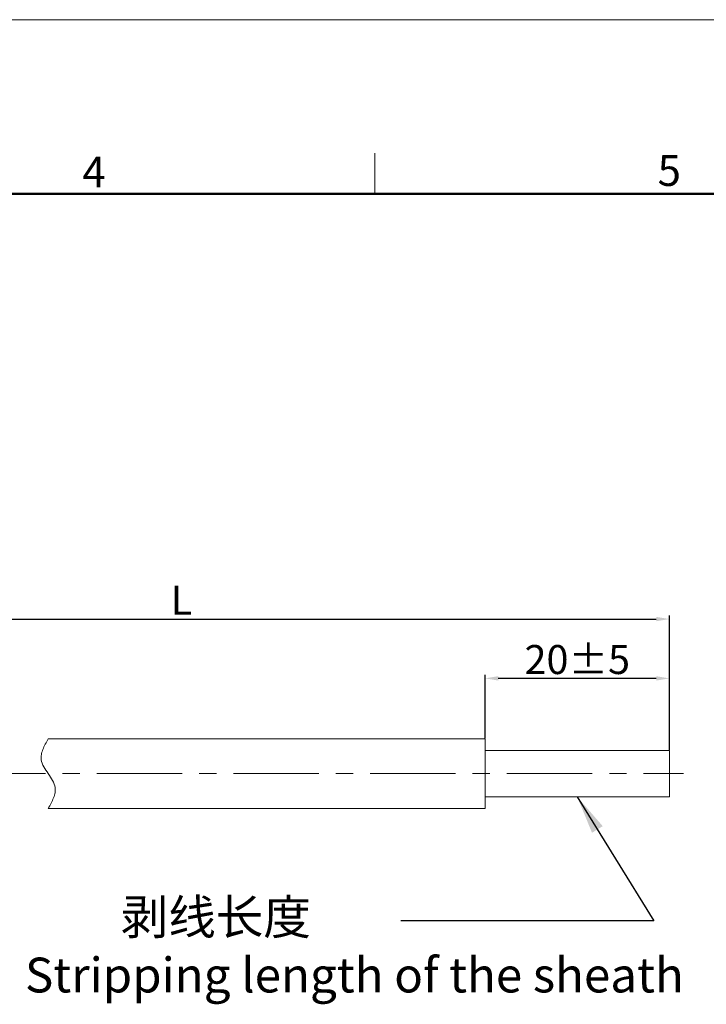
# Model space of a CAD drawing. Units: millimetres. Extents: x 2786 to 3083, y 634 to 844.
# Drawn here: x 2954 to 3013, y 759 to 844 of the extents above; entities that cross this region are included whole.
import ezdxf

# ---------------------------------------------------------------- set-up
doc = ezdxf.new("R2010")
doc.units = ezdxf.units.MM
doc.header["$LTSCALE"] = 65.395
doc.header["$PDMODE"] = 3
doc.header["$PDSIZE"] = 8
doc.linetypes.add('CENTER', pattern=[0.6, 0.375, -0.075, 0.075, -0.075])
doc.linetypes.add('DIVIDE', pattern=[31.75, 12.7, -6.35, 0, -6.35, 0, -6.35])
doc.layers.get('0').update_dxf_attribs({"linetype": 'CONTINUOUS', "lineweight": 30})
doc.layers.get('Defpoints').update_dxf_attribs({"linetype": 'CONTINUOUS'})
for name, color, linetype, lineweight in [('cen', 1, 'CENTER', 0), ('Dim', 3, 'CONTINUOUS', 15), ('图框', 7, 'CONTINUOUS', 20)]:
    doc.layers.add(name, color=color, linetype=linetype, lineweight=lineweight)
doc.styles.add('Romans字体', font='romans.shx', dxfattribs={"width": 0.75})
doc.styles.get("Standard").update_dxf_attribs({"font": 'simfang_0.ttf', "width": 0.75})
doc.dimstyles.new('01', dxfattribs={"dimscale": 0.25, "dimtxt": 5, "dimasz": 4.5, "dimexe": 1.2, "dimexo": 0.2, "dimgap": 0.5, "dimtad": 1, "dimdsep": 46, "dimtxsty": 'Romans字体', "dimcen": 0, "dimclrd": 1, "dimclre": 6, "dimclrt": 4, "dimazin": 2, "dimtfac": 1, "dimtofl": 0, "dimtmove": 0, "dimatfit": 3, "dimfxl": 1, "dimtolj": 1, "dimtzin": 0, "dimarcsym": 0})
doc.dimstyles.new('02', dxfattribs={"dimscale": 1.1, "dimtxt": 3, "dimasz": 3, "dimexe": 1, "dimexo": 1, "dimgap": 0.8, "dimtad": 1, "dimdsep": 46, "dimtxsty": 'STANDARD', "dimcen": 0, "dimclrd": 1, "dimclre": 6, "dimclrt": 4, "dimazin": 2, "dimtp": 0.01, "dimtm": 1e-09, "dimtfac": 0.7, "dimtofl": 0, "dimtmove": 0, "dimatfit": 3, "dimfxl": 1, "dimtolj": 1, "dimarcsym": 0})

# ---------------------------------------------------------------- blocks, each defined once
blk = doc.blocks.new('A4图框-NEW')
at = {"layer": '图框', "color": 1, "lineweight": 18}
blk.add_line((833.413, 690.535), (1130.412, 690.535), dxfattribs=at)
at = {"layer": '图框', "color": 6}
blk.add_line((1031.553, 679.035), (1031.553, 675.535), dxfattribs=at)
at = {"layer": '图框', "lineweight": 50}
blk.add_line((836.913, 675.535), (1126.929, 675.535), dxfattribs=at)
at = {"layer": '图框', "color": 6, "char_height": 2.652, "width": 2.55791, "attachment_point": 1, "style": 'Romans字体'}
for s, insert in [('5', (1055.901, 678.86)), ('4', (1006.365, 678.731))]:
    blk.add_mtext(s, dxfattribs=dict(at, insert=insert))
blk = doc.blocks.new('*D14')
at = {"layer": 'Defpoints', "color": 0, "lineweight": 5, "transparency": 16777216}
for p in [(3009.734, 791.863), (2925.707, 782.789), (3009.734, 780.539)]:
    blk.add_point(p, dxfattribs=at)
at = {"layer": 'Dim', "color": 6, "lineweight": -2, "transparency": 16777216}
for p, q in [((2925.707, 782.839), (2925.707, 792.163)), ((3009.734, 780.589), (3009.734, 792.163))]:
    blk.add_line(p, q, dxfattribs=at)
at = {"layer": 'Dim', "color": 1, "lineweight": -2, "transparency": 16777216}
blk.add_line((2926.832, 791.863), (3008.609, 791.863), dxfattribs=at)
at = {"layer": 'Dim', "color": 1, "lineweight": 5, "transparency": 16777216}
for points in [[(2926.832, 792.051), (2926.832, 791.676), (2925.707, 791.863)], [(3008.609, 792.051), (3008.609, 791.676), (3009.734, 791.863)]]:
    blk.add_solid(points, dxfattribs=at)
at = {"layer": 'Dim', "color": 4, "lineweight": 0, "transparency": 16777216, "insert": (2967.721, 793.488), "char_height": 2.5, "attachment_point": 5, "style": 'Romans字体'}
blk.add_mtext('\\A1;L', dxfattribs=at)
blk = doc.blocks.new('*D18')
at = {"layer": 'Defpoints', "color": 0, "lineweight": 5, "transparency": 16777216}
for p in [(2993.868, 786.75), (2993.868, 781.539), (3009.734, 780.539)]:
    blk.add_point(p, dxfattribs=at)
at = {"layer": 'Dim', "color": 6, "lineweight": -2, "transparency": 16777216}
for p, q in [((2993.868, 781.589), (2993.868, 787.05)), ((3009.734, 780.589), (3009.734, 787.05))]:
    blk.add_line(p, q, dxfattribs=at)
at = {"layer": 'Dim', "color": 1, "lineweight": -2, "transparency": 16777216}
blk.add_line((3008.609, 786.75), (2994.993, 786.75), dxfattribs=at)
at = {"layer": 'Dim', "color": 1, "lineweight": 5, "transparency": 16777216}
for points in [[(2994.993, 786.938), (2994.993, 786.563), (2993.868, 786.75)], [(3008.609, 786.938), (3008.609, 786.563), (3009.734, 786.75)]]:
    blk.add_solid(points, dxfattribs=at)
at = {"layer": 'Dim', "color": 4, "lineweight": 0, "transparency": 16777216, "insert": (3001.801, 788.375), "char_height": 2.5, "attachment_point": 5, "style": 'Romans字体'}
blk.add_mtext('\\A1;20%%P5', dxfattribs=at)

msp = doc.modelspace()

# ---------------------------------------------------------------- linework, layer by layer
at = {"color": 7, "linetype": 'Continuous', "lineweight": 0}
for p, q in [((2956.241, 781.539), (2993.868, 781.539)), ((2993.868, 775.539), (2993.868, 781.539)), ((2993.868, 780.539), (3009.734, 780.539)), ((3009.734, 780.539), (3009.734, 776.539)), ((2993.868, 776.539), (3009.734, 776.539)), ((2956.241, 775.539), (2993.868, 775.539))]:
    msp.add_line(p, q, dxfattribs=at)
at = {"color": 2, "linetype": 'DIVIDE', "lineweight": 0, "ltscale": 0.048}
msp.add_open_spline([(2956.241, 781.539), (2955.899, 780.929), (2955.075, 779.456), (2957.406, 777.622), (2956.582, 776.149), (2956.241, 775.539)], degree=3, knots=[0, 0, 0, 0, 1.897367, 4.580648, 6.478015, 6.478015, 6.478015, 6.478015], dxfattribs=at)
at = {"layer": 'cen', "color": 1, "linetype": 'CENTER', "lineweight": 0, "ltscale": 0.3}
msp.add_line((2913.338, 778.539), (3010.959, 778.539), dxfattribs=at)

# ---------------------------------------------------------------- block references
at = {"layer": 'Dim'}
msp.add_blockref('A4图框-NEW', (1952.82, 152.983), dxfattribs=at)

# ---------------------------------------------------------------- texts
at = {"layer": 'Dim', "color": 4, "lineweight": 0, "insert": (2954.24, 767.686), "char_height": 3, "width": 98.06938, "attachment_point": 1, "style": 'Romans字体'}
msp.add_mtext('\\pxql;         剥线长度 \\P\\pq*;Stripping length of the sheath', dxfattribs=at)

# ---------------------------------------------------------------- dimensions: what is measured, and where the dimension line sits
at = {"layer": 'Dim', "lineweight": 0}
for base, p1, p2, text, picture, middle in [((3009.734, 791.863), (2925.707, 782.789), (3009.734, 780.539), 'L', '*D14', (2967.721, 793.488)), ((2993.868, 786.75), (3009.734, 780.539), (2993.868, 781.539), '20%%P5', '*D18', (3001.801, 788.375))]:
    dim = msp.add_linear_dim(base=base, p1=p1, p2=p2, angle=180, text=text, dimstyle='01', override={"dimtxt": 10, "dimgap": 1.5}, dxfattribs=at)
    dim.commit()
    dim.dimension.update_dxf_attribs({"geometry": picture, "text_midpoint": middle})

# ---------------------------------------------------------------- leaders
msp.add_leader([(3001.801, 776.539), (3008.393, 765.842), (2986.617, 765.842)], dimstyle='02', override={"dimgap": 0.8, "dimtad": 0}, dxfattribs=at)

doc.saveas('drawing.dxf')
